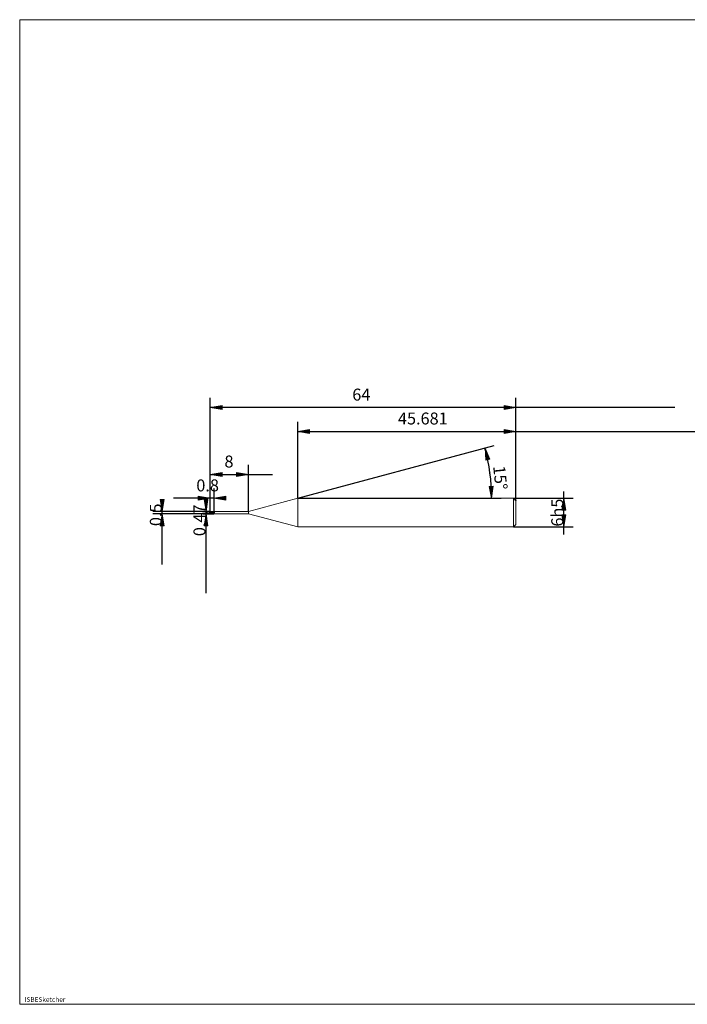
# Model space of a CAD drawing. Units: millimetres. Extents: x -126 to 134, y -103 to 103.
# Drawn here: x -126 to 14, y -103 to 103 of the extents above; entities that cross this region are included whole.
import ezdxf

# ---------------------------------------------------------------- set-up
doc = ezdxf.new("R2010")
doc.units = ezdxf.units.MM
doc.header["$MEASUREMENT"] = 0
doc.layers.get('0').update_dxf_attribs({"lineweight": 0})
for name, color, linetype, lineweight in [('Bemassung', 7, 'Continuous', 0), ('Geo', 7, 'Continuous', 0), ('Rahmen', 7, 'Continuous', 0), ('Text', 7, 'Continuous', 0)]:
    doc.layers.add(name, color=color, linetype=linetype, lineweight=lineweight)
doc.styles.get("Standard").update_dxf_attribs({"font": 'Arial'})
doc.dimstyles.new('BEM-ISBE', dxfattribs={"dimtxt": 2.5, "dimasz": 2.5, "dimexe": 1.25, "dimexo": 0.625, "dimtad": 1, "dimdec": 3, "dimzin": 0, "dimdsep": 46, "dimtxsty": 'Standard', "dimblk": 'VDDIM_DEFAULT', "dimcen": 0.09, "dimadec": 3, "dimazin": 0, "dimtol": 1, "dimtm": 1e-09, "dimtfac": 0.5, "dimtdec": 3, "dimtmove": 0, "dimatfit": 3, "dimfxl": 1, "dimtolj": 1, "dimtzin": 0, "dimarcsym": 0})

# ---------------------------------------------------------------- blocks, each defined once
blk = doc.blocks.new('VDDIM_DEFAULT')
at = {"linetype": 'Continuous'}
blk.add_hatch(color=0, dxfattribs=at).paths.add_polyline_path([(0, 0), (-1, -0.1665), (-1, 0.1665)], flags=0)
at = {"color": 0, "linetype": 'Continuous'}
blk.add_lwpolyline([(0, 0), (-1, -0.1665), (-1, 0.1665), (0, 0)], dxfattribs=at)
blk = doc.blocks.new('*D5')
at = {"layer": 'Bemassung', "color": 0, "lineweight": -2}
for p, q in [((-85.77, 0.07), (-85.77, 23.82)), ((-77.77, 0.05), (-77.77, 9.82)), ((-85.77, 7.82), (-72.75, 7.82))]:
    blk.add_line(p, q, dxfattribs=at)
at = {"layer": 'Bemassung', "color": 0}
for p in [(-85.77, 0.07), (-77.77, 0.05)]:
    blk.add_point(p, dxfattribs=at)
at = {"layer": 'Bemassung', "color": 0, "lineweight": -2, "xscale": 2.5, "yscale": 2.5, "zscale": 2.5, "rotation": 180}
blk.add_blockref('VDDIM_DEFAULT', (-85.77, 7.82), dxfattribs=at)
at = {"layer": 'Bemassung', "color": 0, "lineweight": -2, "xscale": 2.5, "yscale": 2.5, "zscale": 2.5}
blk.add_blockref('VDDIM_DEFAULT', (-77.77, 7.82), dxfattribs=at)
at = {"layer": 'Bemassung', "color": 0, "insert": (-81.83, 8.48), "char_height": 2.5, "attachment_point": 8}
blk.add_mtext('8', dxfattribs=at)
blk = doc.blocks.new('*D7')
at = {"layer": 'Bemassung', "color": 0, "lineweight": -2}
for p, q in [((-21.77, 2.32), (-21.77, 23.82)), ((-67.45, 2.82), (-67.45, 18.82)), ((-67.45, 16.82), (54.29, 16.82))]:
    blk.add_line(p, q, dxfattribs=at)
at = {"layer": 'Bemassung', "color": 0}
for p in [(-67.45, 2.82), (-21.77, 2.32)]:
    blk.add_point(p, dxfattribs=at)
at = {"layer": 'Bemassung', "color": 0, "lineweight": -2, "xscale": 2.5, "yscale": 2.5, "zscale": 2.5, "rotation": 180}
blk.add_blockref('VDDIM_DEFAULT', (-67.45, 16.82), dxfattribs=at)
at = {"layer": 'Bemassung', "color": 0, "lineweight": -2, "xscale": 2.5, "yscale": 2.5, "zscale": 2.5}
blk.add_blockref('VDDIM_DEFAULT', (-21.77, 16.82), dxfattribs=at)
at = {"layer": 'Bemassung', "color": 0, "insert": (-41.26, 17.48), "char_height": 2.5, "attachment_point": 8}
blk.add_mtext('45.681', dxfattribs=at)
blk = doc.blocks.new('*D9')
at = {"layer": 'Bemassung', "color": 0, "lineweight": -2}
for p, q in [((-85.77, 0.07), (-85.77, 23.82)), ((-84.97, 4.82), (-84.97, -0.42)), ((-84.97, 2.82), (-93.45, 2.82))]:
    blk.add_line(p, q, dxfattribs=at)
at = {"layer": 'Bemassung', "color": 0}
for p in [(-84.97, 4.82), (-85.77, 0.07)]:
    blk.add_point(p, dxfattribs=at)
at = {"layer": 'Bemassung', "color": 0, "lineweight": -2, "xscale": 2.5, "yscale": 2.5, "zscale": 2.5}
blk.add_blockref('VDDIM_DEFAULT', (-85.77, 2.82), dxfattribs=at)
at = {"layer": 'Bemassung', "color": 0, "lineweight": -2, "xscale": 2.5, "yscale": 2.5, "zscale": 2.5, "rotation": 180}
blk.add_blockref('VDDIM_DEFAULT', (-84.97, 2.82), dxfattribs=at)
at = {"layer": 'Bemassung', "color": 0, "insert": (-86.29, 3.48), "char_height": 2.5, "attachment_point": 8}
blk.add_mtext('0.8', dxfattribs=at)
blk = doc.blocks.new('*D10')
at = {"layer": 'Bemassung', "color": 0, "lineweight": -2}
for p, q in [((-85.77, 0.07), (-85.77, 23.82)), ((-21.77, 2.32), (-21.77, 23.82)), ((11.48, 21.82), (-85.77, 21.82))]:
    blk.add_line(p, q, dxfattribs=at)
at = {"layer": 'Bemassung', "color": 0}
for p in [(-21.77, 2.32), (-85.77, 0.07)]:
    blk.add_point(p, dxfattribs=at)
at = {"layer": 'Bemassung', "color": 0, "lineweight": -2, "xscale": 2.5, "yscale": 2.5, "zscale": 2.5, "rotation": 180}
blk.add_blockref('VDDIM_DEFAULT', (-85.77, 21.82), dxfattribs=at)
at = {"layer": 'Bemassung', "color": 0, "lineweight": -2, "xscale": 2.5, "yscale": 2.5, "zscale": 2.5}
blk.add_blockref('VDDIM_DEFAULT', (-21.77, 21.82), dxfattribs=at)
at = {"layer": 'Bemassung', "color": 0, "insert": (-54.13, 22.48), "char_height": 2.5, "attachment_point": 8}
blk.add_mtext('64', dxfattribs=at)
blk = doc.blocks.new('*D6')
at = {"layer": 'Bemassung', "color": 0, "lineweight": -2}
for q in [(-26.32, 13.84), (-24.87, 2.82)]:
    blk.add_line((-67.45, 2.82), q, dxfattribs=at)
blk.add_arc((-67.45, 2.82), 40.58, 0, 15, dxfattribs=at)
at = {"layer": 'Bemassung', "color": 0}
for p in [(-28.25, 13.32), (-27.21, 8.11), (-67.45, 2.82), (-26.87, 2.82)]:
    blk.add_point(p, dxfattribs=at)
at = {"layer": 'Bemassung', "color": 0, "lineweight": -2, "xscale": 2.5, "yscale": 2.5, "zscale": 2.5}
for p, rotation in [((-28.25, 13.32), 103.234869315838), ((-26.87, 2.82), 271.765130684162)]:
    blk.add_blockref('VDDIM_DEFAULT', p, dxfattribs=dict(at, rotation=rotation))
at = {"layer": 'Bemassung', "color": 0, "insert": (-27.07, 6.91), "char_height": 2.5, "attachment_point": 8, "rotation": 275.9645}
blk.add_mtext('15°', dxfattribs=at)
blk = doc.blocks.new('*D3')
at = {"layer": 'Bemassung', "color": 0, "lineweight": -2}
for p, q in [((-85.77, 0.07), (-97.77, 0.07)), ((-95.77, -11.01), (-95.77, 0.07)), ((-85.77, -0.43), (-97.77, -0.43))]:
    blk.add_line(p, q, dxfattribs=at)
at = {"layer": 'Bemassung', "color": 0}
for p in [(-85.77, 0.07), (-85.77, -0.43)]:
    blk.add_point(p, dxfattribs=at)
at = {"layer": 'Bemassung', "color": 0, "lineweight": -2, "xscale": 2.5, "yscale": 2.5, "zscale": 2.5}
for p, rotation in [((-95.77, 0.07), 270), ((-95.77, -0.43), 90)]:
    blk.add_blockref('VDDIM_DEFAULT', p, dxfattribs=dict(at, rotation=rotation))
at = {"layer": 'Bemassung', "color": 0, "insert": (-95.1, -0.64), "char_height": 2.5, "attachment_point": 8, "rotation": 90}
blk.add_mtext('0.5', dxfattribs=at)
blk = doc.blocks.new('*D4')
at = {"layer": 'Bemassung', "color": 0, "lineweight": -2}
for p, q in [((-87.3, 0.05), (-84.97, 0.05)), ((-86.63, -17.04), (-86.63, 0.05)), ((-87.3, -0.42), (-84.97, -0.42))]:
    blk.add_line(p, q, dxfattribs=at)
at = {"layer": 'Bemassung', "color": 0}
for p in [(-87.3, 0.05), (-87.3, -0.42)]:
    blk.add_point(p, dxfattribs=at)
at = {"layer": 'Bemassung', "color": 0, "lineweight": -2, "xscale": 2.5, "yscale": 2.5, "zscale": 2.5}
for p, rotation in [((-86.63, 0.05), 270), ((-86.63, -0.42), 90)]:
    blk.add_blockref('VDDIM_DEFAULT', p, dxfattribs=dict(at, rotation=rotation))
at = {"layer": 'Bemassung', "color": 0, "insert": (-85.97, -1.8), "char_height": 2.5, "attachment_point": 8, "rotation": 90}
blk.add_mtext('0.47', dxfattribs=at)
blk = doc.blocks.new('*D8')
at = {"layer": 'Bemassung', "color": 0, "lineweight": -2}
for p, q in [((-11.77, -4.78), (-11.77, 4.27)), ((-22.27, 2.82), (-9.77, 2.82)), ((-22.27, -3.18), (-9.77, -3.18))]:
    blk.add_line(p, q, dxfattribs=at)
at = {"layer": 'Bemassung', "color": 0}
for p in [(-22.27, 2.82), (-22.27, -3.18)]:
    blk.add_point(p, dxfattribs=at)
at = {"layer": 'Bemassung', "color": 0, "lineweight": -2, "xscale": 2.5, "yscale": 2.5, "zscale": 2.5}
for p, rotation in [((-11.77, 2.82), 90), ((-11.77, -3.18), 270)]:
    blk.add_blockref('VDDIM_DEFAULT', p, dxfattribs=dict(at, rotation=rotation))
at = {"layer": 'Bemassung', "color": 0, "insert": (-11.1, -0.18), "char_height": 2.5, "attachment_point": 8, "rotation": 90}
blk.add_mtext('6h5', dxfattribs=at)

msp = doc.modelspace()

# ---------------------------------------------------------------- linework, layer by layer
at = {"layer": 'Geo'}
for p, q in [((-77.7657, 0.0504), (-67.4465, 2.8154)), ((-67.4465, 2.8154), (-22.2657, 2.8154)), ((-67.4465, 2.8154), (-67.4465, -3.1846)), ((-67.4465, 2.8154), (-67.4465, -3.1846)), ((-22.2657, 2.8154), (-21.7657, 2.3154)), ((-22.2657, 2.8154), (-22.2657, -3.1846)), ((-21.7657, 2.3154), (-21.7657, -0.1846)), ((-21.7657, 2.3154), (-21.7657, -2.6846)), ((-85.7657, -0.1846), (-85.7657, 0.0654)), ((-85.7657, 0.0654), (-84.9657, 0.0654)), ((-85.7657, 0.0654), (-85.6657, 0.0471)), ((-85.7657, 0.0654), (-85.7657, -0.4346)), ((-85.7657, 0.0611), (-85.6657, 0.0339)), ((-85.7657, 0.0532), (-85.6657, 0.0068)), ((-85.6657, 0.0471), (-85.5657, -0.0051)), ((-85.6657, 0.0339), (-85.5657, -0.0253)), ((-85.6657, 0.0068), (-85.5657, -0.0676)), ((-85.4657, 0.0641), (-85.3657, 0.0555)), ((-85.3657, 0.0653), (-85.2657, 0.0499)), ((-85.3657, 0.0617), (-85.2657, 0.0373)), ((-85.3657, 0.0555), (-85.2657, 0.0117)), ((-85.2657, 0.0499), (-85.1657, 0.0003)), ((-85.2657, 0.0373), (-85.1657, -0.0195)), ((-85.2657, 0.0117), (-85.1657, -0.0608)), ((-85.1657, 0.0003), (-85.0657, -0.0764)), ((-85.0657, 0.0654), (-84.9657, -0.049)), ((-84.9657, 0.0654), (-84.9657, 0.0504)), ((-84.9657, 0.0654), (-84.9657, -0.4346)), ((-84.9657, 0.0504), (-77.7657, 0.0504)), ((-84.9657, 0.0504), (-84.9657, -0.4196)), ((-77.7657, 0.0504), (-77.7657, -0.4196)), ((-86.7657, -0.1846), (-86.4657, -0.1846)), ((-86.3382, -0.1846), (-86.2532, -0.1846)), ((-86.0407, -0.1846), (-85.6157, -0.1846)), ((-85.7657, -0.1846), (-85.6657, -0.2784)), ((-85.7657, -0.1846), (-85.7657, -0.1846)), ((-85.7657, -0.1846), (-85.7657, -0.1846)), ((-85.7657, -0.1846), (-85.7657, -0.4346)), ((-85.7657, -0.2092), (-85.6657, -0.2996)), ((-85.7657, -0.2618), (-85.6657, -0.3455)), ((-85.7657, -0.4346), (-84.9657, -0.4346)), ((-85.6657, -0.2784), (-85.5657, -0.3586)), ((-85.6657, -0.2996), (-85.5657, -0.3732)), ((-85.6657, -0.3455), (-85.5657, -0.4055)), ((-85.5657, -0.0051), (-85.4657, -0.0835)), ((-85.5657, -0.0253), (-85.4657, -0.1078)), ((-85.5657, -0.0676), (-85.4657, -0.1591)), ((-85.5657, -0.3586), (-85.4657, -0.4132)), ((-85.5657, -0.3732), (-85.4657, -0.4192)), ((-85.5657, -0.4055), (-85.4657, -0.4333)), ((-85.4882, -0.1846), (-85.4032, -0.1846)), ((-85.4657, -0.0835), (-85.3657, -0.1768)), ((-85.4657, -0.1078), (-85.3657, -0.2015)), ((-85.4657, -0.1591), (-85.3657, -0.2544)), ((-85.4657, -0.4132), (-85.3657, -0.4345)), ((-85.3657, -0.1768), (-85.2657, -0.2712)), ((-85.3657, -0.2015), (-85.2657, -0.2928)), ((-85.3657, -0.2544), (-85.2657, -0.3394)), ((-85.2657, -0.2712), (-85.1657, -0.3529)), ((-85.2657, -0.2928), (-85.1657, -0.3682)), ((-85.2657, -0.3394), (-85.1657, -0.4018)), ((-85.1907, -0.1846), (-84.7657, -0.1846)), ((-85.1657, -0.0195), (-85.0657, -0.1005)), ((-85.1657, -0.0608), (-85.0657, -0.1514)), ((-85.1657, -0.3529), (-85.0657, -0.41)), ((-85.1657, -0.3682), (-85.0657, -0.4167)), ((-85.1657, -0.4018), (-85.0657, -0.4324)), ((-85.0657, -0.0764), (-84.9657, -0.049)), ((-85.0657, -0.1514), (-84.9657, -0.3947)), ((-85.0657, -0.41), (-84.9657, -0.3947)), ((-85.0657, -0.4324), (-84.9657, -0.4346)), ((-84.9657, -0.4346), (-84.9657, -0.4196)), ((-84.9657, -0.4196), (-77.7657, -0.4196)), ((-77.7657, -0.4196), (-67.4465, -3.1846)), ((-67.4465, -3.1846), (-22.2657, -3.1846)), ((-22.2657, -3.1846), (-21.7657, -2.6846))]:
    msp.add_line(p, q, dxfattribs=at)
at = {"layer": 'Rahmen'}
msp.add_lwpolyline([(-125.6137, 102.9658), (134.4983, 102.9658), (134.4983, -103.0736), (-125.6137, -103.0736)], close=True, dxfattribs=at)

# ---------------------------------------------------------------- texts
at = {"layer": 'Text'}
msp.add_text('ISBESketcher', height=1, dxfattribs=at).set_placement((-124.6087, -102.5736))

# ---------------------------------------------------------------- dimensions: what is measured, and where the dimension line sits
at = {"layer": 'Bemassung'}
for base, p1, p2, text, picture, middle in [((-85.7657, 21.8154), (-21.7657, 2.3154), (-85.7657, 0.0654), '64', '*D10', (-54.1334, 22.4821)), ((-85.7657, 2.8154), (-84.9657, 4.8154), (-85.7657, 0.0654), '0.8', '*D9', (-86.2897, 3.4821)), ((-77.7657, 7.8154), (-85.7657, 0.0654), (-77.7657, 0.0504), '8', '*D5', (-81.8282, 8.4821)), ((-21.7657, 16.8154), (-67.4465, 2.8154), (-21.7657, 2.3154), '45.681', '*D7', (-41.2599, 17.4821))]:
    dim = msp.add_linear_dim(base=base, p1=p1, p2=p2, text=text, dimstyle='BEM-ISBE', override={"dimgap": 0.625, "dimlfac": 1, "dimzin": 8, "dimtol": 0, "dimlim": 0, "dimtzin": 8}, dxfattribs=at)
    dim.commit()
    dim.dimension.update_dxf_attribs({"geometry": picture, "text_midpoint": middle})
dim = msp.add_angular_dim_2l(base=(-27.2125, 8.1123), line1=((-67.4465, 2.8154), (-28.2481, 13.3186)), line2=((-26.8654, 2.8154), (-67.4465, 2.8154)), text='15°', dimstyle='BEM-ISBE', override={"dimgap": 0.625, "dimazin": 2, "dimtol": 0, "dimlim": 0, "dimtzin": 8}, dxfattribs=at)
dim.commit()
dim.dimension.update_dxf_attribs({"geometry": '*D6', "text_midpoint": (-27.0726, 6.9115)})
for base, p1, p2, text, picture, middle in [((-11.7657, 2.8154), (-22.2657, -3.1846), (-22.2657, 2.8154), '6h5', '*D8', (-11.099, -0.1846)), ((-95.7657, 0.0654), (-85.7657, -0.4346), (-85.7657, 0.0654), '0.5', '*D3', (-95.099, -0.6352)), ((-86.6323, 0.0504), (-87.299, -0.4196), (-87.299, 0.0504), '0.47', '*D4', (-85.9657, -1.7982))]:
    dim = msp.add_linear_dim(base=base, p1=p1, p2=p2, angle=90, text=text, dimstyle='BEM-ISBE', override={"dimgap": 0.625, "dimlfac": 1, "dimzin": 8, "dimtol": 0, "dimlim": 0, "dimtzin": 8}, dxfattribs=at)
    dim.commit()
    dim.dimension.update_dxf_attribs({"geometry": picture, "text_midpoint": middle})

doc.saveas('drawing.dxf')
